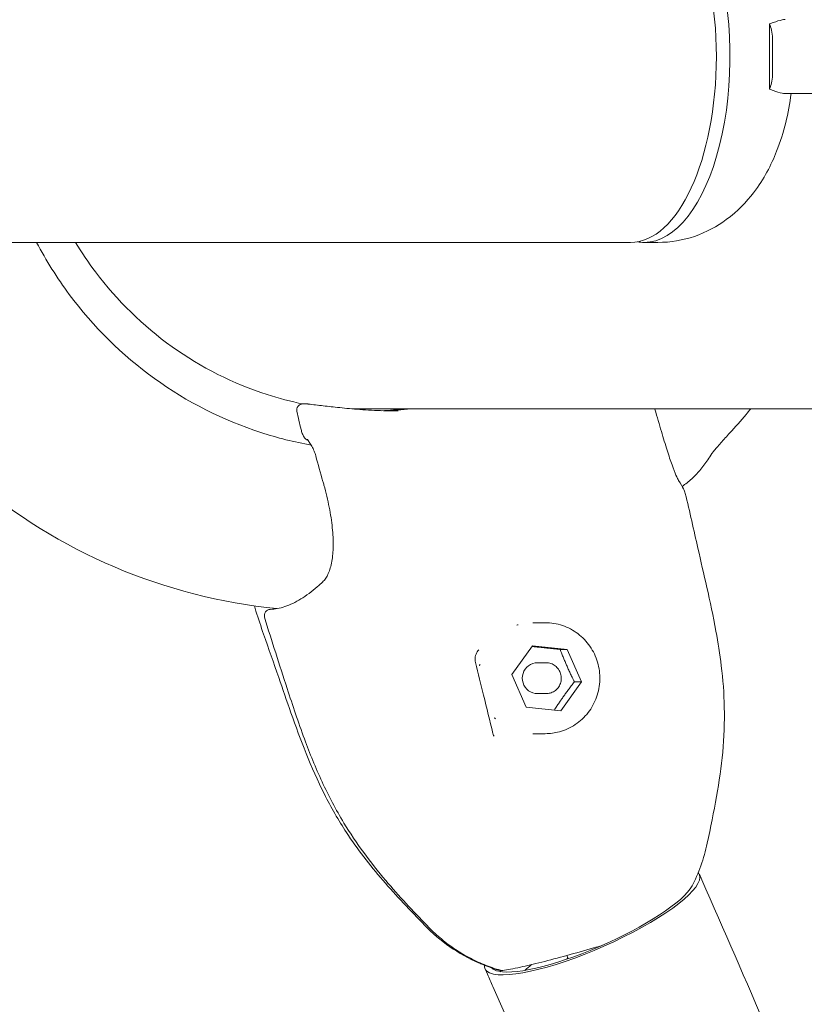
# Model space of a CAD drawing. Units: millimetres. Extents: x 4910 to 14840, y -3509 to 4113.
# Drawn here: x 8785 to 8912, y 839 to 998 of the extents above; entities that cross this region are included whole.
import ezdxf

# ---------------------------------------------------------------- set-up
doc = ezdxf.new("R2010")
doc.units = ezdxf.units.MM
doc.header["$MEASUREMENT"] = 0
doc.layers.add('B', color=3, linetype='Continuous')
doc.styles.add('KATALOG', font='swissl.ttf')
doc.dimstyles.new('KATALOG$0', dxfattribs={"dimscale": 200, "dimtxt": 1.75, "dimasz": 1, "dimexe": 0, "dimexo": 0, "dimgap": 0.3, "dimtad": 1, "dimlfac": 0.001, "dimzin": 0, "dimtxsty": 'KATALOG', "dimblk1": 'KATPFEIL', "dimblk2": 'KATPFEIL', "dimsah": 1, "dimcen": 1, "dimse1": 1, "dimse2": 1, "dimclrd": 256, "dimclre": 256, "dimclrt": 3, "dimadec": 0, "dimazin": 0, "dimtfac": 1, "dimtmove": 0, "dimatfit": 3, "dimldrblk": 'KATPFEIL', "dimfxl": 0, "dimtvp": 1, "dimtolj": 1, "dimtzin": 0, "dimarcsym": 0})

# ---------------------------------------------------------------- blocks, each defined once
blk = doc.blocks.new('KATPFEIL')
at = {"layer": 'B', "ltscale": 1000}
for p, q in [((0, -1), (0, 1)), ((-1, 0), (0, 0)), ((1, 0), (0, 0))]:
    blk.add_line(p, q, dxfattribs=at)
blk = doc.blocks.new('*D7')
at = {"layer": 'B', "lineweight": -2}
blk.add_line((6808.18, -2711.98), (10633.33, -2711.98), dxfattribs=at)
at = {"layer": 'DEFPOINTS', "color": 0}
for p in [(6608.18, 992.51), (10833.33, 992.46), (10833.33, -2711.98)]:
    blk.add_point(p, dxfattribs=at)
at = {"layer": 'B', "lineweight": -2, "xscale": 200, "yscale": 200, "zscale": 200, "rotation": 180}
blk.add_blockref('KATPFEIL', (6608.18, -2711.98), dxfattribs=at)
at = {"layer": 'B', "lineweight": -2, "xscale": 200, "yscale": 200, "zscale": 200}
blk.add_blockref('KATPFEIL', (10833.33, -2711.98), dxfattribs=at)
at = {"layer": 'B', "color": 3, "insert": (8867.75, -2443.12), "char_height": 350, "attachment_point": 5, "style": 'KATALOG'}
blk.add_mtext('\\A1;4,23', dxfattribs=at)
blk = doc.blocks.new('*D9')
at = {"layer": 'B', "lineweight": -2}
blk.add_line((5309.54, -3308.85), (13041.66, -3306.42), dxfattribs=at)
at = {"layer": 'DEFPOINTS', "color": 0}
for p in [(13240.31, 995.07), (5108.18, 992.51), (13241.66, -3306.35)]:
    blk.add_point(p, dxfattribs=at)
at = {"layer": 'B', "lineweight": -2, "xscale": 200, "yscale": 200, "zscale": 200}
for p, rotation in [((13241.66, -3306.35), 0.01804169659288642), ((5109.54, -3308.91), 180.0180416965929)]:
    blk.add_blockref('KATPFEIL', p, dxfattribs=dict(at, rotation=rotation))
at = {"layer": 'B', "color": 3, "insert": (8796.58, -3038.89), "char_height": 350, "attachment_point": 5, "rotation": 0.018, "style": 'KATALOG'}
blk.add_mtext('\\A1;8,13', dxfattribs=at)

msp = doc.modelspace()

# ---------------------------------------------------------------- linework, layer by layer
at = {"color": 0, "linetype": 'Continuous', "lineweight": 0}
for p, q in [((8906.464, 987.211, 1495.635), (8906.464, 997.812, 1495.635)), ((8906.962, 989.512, 1495.635), (8906.962, 995.512, 1495.635)), ((8909.02, 986.512, 1495.635), (8940.843, 986.512, 1495.635)), ((8455.732, 962.362, 1495.635), (8840.432, 962.362, 1495.635)), ((8840.432, 962.362, 1495.635), (8883.942, 962.362, 1495.635)), ((8888.377, 962.362, 1495.635), (8886.159, 962.362, 1495.635)), ((8831.483, 936.156, 1495.635), (8830.769, 936.156, 1495.635)), ((8834.089, 935.856, 1495.635), (8833.23, 935.953, 1495.635)), ((8838.774, 935.367, 1495.635), (8933.846, 935.367, 1495.635)), ((8870.108, 900.675, 1495.635), (8868.086, 900.675, 1495.635)), ((8864.699, 892.271, 1495.635), (8868.025, 896.946, 1495.635)), ((8868.025, 896.946, 1495.635), (8873.662, 896.35, 1495.635)), ((8872.517, 896.35, 1495.635), (8873.662, 896.35, 1495.635)), ((8873.662, 896.35, 1495.635), (8875.974, 891.079, 1495.635)), ((8870.241, 894.175, 1495.635), (8868.831, 894.175, 1495.635)), ((8867.011, 887, 1495.635), (8864.699, 892.271, 1495.635)), ((8875.974, 891.079, 1495.635), (8872.648, 886.404, 1495.635)), ((8874.829, 891.079, 1495.635), (8875.974, 891.079, 1495.635)), ((8870.241, 889.175, 1495.635), (8868.831, 889.175, 1495.635)), ((8872.648, 886.404, 1495.635), (8867.011, 887, 1495.635)), ((8870.108, 882.675, 1495.635), (8868.086, 882.675, 1495.635)), ((8895.501, 858.977, 1495.635), (8895.109, 859.867, 1495.635)), ((8873.796, 846.232, 1495.635), (8873.593, 846.695, 1495.635)), ((8873.728, 846.388, 1495.635), (8873.605, 846.097, 1495.635)), ((8860.723, 843.663, 1495.635), (8860.331, 844.553, 1495.635))]:
    msp.add_line(p, q, dxfattribs=at)
for centre, radius, start, end in [((8830.768, 935.156, 1495.635), 1, 90, 192.92284), ((8831.504, 935.156, 1495.635), 1, 82.85274, 90), ((8835.475, 992.517, 1495.635), 90, 229.54567, 264.31767), ((8835.475, 992.517, 1495.635), 90, 309.17795, 310.45433), ((8825.519, 901.837, 1495.635), 1, 92.19192, 196.48207), ((8869.702, 870.455, 1495.635), 27.25, 332.32764, 348.22919), ((8870.176, 870.483, 1495.635), 27.25, 223.90532, 246.46543), ((8862.943, 845.257, 1495.635), 1, 254.25781, 276.31358), ((8863.121, 845.261, 1495.635), 1, 253.9984, 277.02136)]:
    msp.add_arc(centre, radius, start, end, dxfattribs=at)
for centre, major_axis, ratio, start_param, end_param in [((8883.942, 992.512, 1495.635), (0, 30.15), 0.4617486, -1.5707963, 0), ((8886.159, 992.512, 1495.635), (0, -30.15), 0.4617486, 0, 3.2213198), ((8883.942, 992.512, 1495.635), (0, -30.15), 0.4617486, 0, 1.5707963), ((8886.159, 992.512, 1495.635), (0, -30.15), 0.4617486, -0.0797271, 0), ((8830.768, 935.156, 1495.635), (0, -1), 0.9816272, 3.1404065, 3.1415931), ((8841.176, 992.517, 1495.635), (0, -57.5), 0.9821556, 0.0414531, 0.1103915), ((8831.448, 932.277, 1495.635), (-0.972, -0.236), 0.0458751, 0.0009901, 0.0031185), ((8834.974, 923.882, 1495.635), (-0.961, -0.278), 0.0000013, 0, 0.0000982), ((8834.72, 906.628, 1495.635), (-0.696, 0.719), 0.0000095, 0, 0.0000429), ((8825.519, 901.837, 1495.635), (0.038, -0.999), 0.9577427, 3.1401116, 3.1415937), ((8860.621, 882.495, 1495.635), (0.972, 0.234), 0.6952211, -0.0004124, 0.001014), ((8877.72, 852.21, 1495.635), (-16.474, -7.254), 0.2330935, 0.311349, 2.9220825), ((8877.72, 852.21, 1495.635), (-16.474, -7.254), 0.2330935, 0.0784053, 0.311349)]:
    msp.add_ellipse(centre, major_axis=major_axis, ratio=ratio, start_param=start_param, end_param=end_param, dxfattribs=at)
at = {"color": 0, "linetype": 'Continuous', "lineweight": 0, "extrusion": (0, 0, -1)}
for centre, major_axis, ratio, start_param, end_param in [((8905.573, 995.512, 1495.635), (0, -3), 0.4628762, -2.4446609, -1.5707963), ((8905.573, 989.512, 1495.635), (0, -3), 0.4628762, -1.5707963, -0.6969318), ((8831.504, 935.156, 1495.635), (0.124, 0.992), 0.8796234, 0.0000011, 0.0013607), ((8830.768, 935.156, 1495.635), (0.975, 0.224), 0.0434299, 3.1384769, 3.1415927), ((8825.519, 901.837, 1495.635), (0.959, 0.284), 0.0000022, 3.1414315, 3.1415927), ((8868.047, 891.675, 1495.635), (0, 9), 0.9816272, -0.2968886, -0.2678637), ((8868.047, 891.675, 1495.635), (0, 9), 0.9816272, -1.3440861, -1.3150613), ((8868.831, 891.675, 1495.635), (0, 2.5), 0.9816272, -2.5145842, 0), ((8868.831, 891.675, 1495.635), (0, -2.5), 0.9816272, 0, 0.6270084), ((8868.047, 891.675, 1495.635), (0, 9), 0.9816272, -2.3912837, -2.3622588), ((8877.72, 852.21, 1495.635), (17.389, 7.657), 0.2330935, -0.0746929, 2.8302437), ((8877.72, 852.21, 1495.635), (-17.389, -7.657), 0.2330935, -0.311349, 0.1229181), ((8879.679, 847.76, 1495.635), (14.414, 6.347), 0.2330935, -2.5632384, -2.419231), ((8879.287, 848.65, 1495.635), (-5.491, -2.418), 0.2330935, -0.0475441, 0), ((8878.112, 851.32, 1495.635), (-15.558, -6.851), 0.2330935, -0.1243618, -0.0488252)]:
    msp.add_ellipse(centre, major_axis=major_axis, ratio=ratio, start_param=start_param, end_param=end_param, dxfattribs=at)
at = {"color": 0, "linetype": 'Continuous', "lineweight": 0}
for points, knots in [([(8909.02, 998.512, 1495.635), (8908.869, 998.512, 1495.635), (8908.706, 998.492, 1495.635), (8908.117, 998.378, 1495.635), (8907.637, 998.218, 1495.635), (8906.895, 997.961, 1495.635), (8906.684, 997.887, 1495.635), (8906.464, 997.812, 1495.635)], [2.62365349, 2.62365349, 2.62365349, 2.62365349, 2.73222821, 2.73222821, 2.98873116, 2.98873116, 3.08561732, 3.08561732, 3.08561732, 3.08561732]), ([(8906.464, 987.211, 1495.635), (8906.684, 987.137, 1495.635), (8906.895, 987.063, 1495.635), (8907.637, 986.806, 1495.635), (8908.117, 986.645, 1495.635), (8908.706, 986.531, 1495.635), (8908.869, 986.512, 1495.635), (8909.02, 986.512, 1495.635)], [0.99936151, 0.99936151, 0.99936151, 0.99936151, 1.09624767, 1.09624767, 1.35275062, 1.35275062, 1.46132534, 1.46132534, 1.46132534, 1.46132534]), ([(8888.377, 962.362, 1495.635), (8890.431, 962.362, 1495.635), (8892.475, 962.725, 1495.635), (8896.296, 964.027, 1495.635), (8898.03, 964.996, 1495.635), (8901.336, 967.418, 1495.635), (8902.754, 968.922, 1495.635), (8905.605, 972.65, 1495.635), (8906.752, 974.895, 1495.635), (8908.856, 980.222, 1495.635), (8909.581, 983.34, 1495.635), (8909.99, 986.512, 1495.635)], [0, 0, 0, 0, 0.1560844, 0.1560844, 0.3261907, 0.3261907, 0.5430772, 0.5430772, 0.8631721, 0.8631721, 1.2981638, 1.2981638, 1.2981638, 1.2981638]), ([(8832.13, 929.481, 1495.635), (8829.365, 929.976, 1495.635), (8826.632, 930.659, 1495.635), (8817.81, 933.516, 1495.635), (8811.967, 936.478, 1495.635), (8801.437, 944.066, 1495.635), (8796.75, 948.693, 1495.635), (8790.885, 956.597, 1495.635), (8789.115, 959.418, 1495.635), (8787.571, 962.362, 1495.635)], [0.17387022, 0.17387022, 0.17387022, 0.17387022, 0.30795758, 0.30795758, 0.61591516, 0.61591516, 0.92387273, 0.92387273, 1.08029734, 1.08029734, 1.08029734, 1.08029734]), ([(8793.894, 962.362, 1495.635), (8794.892, 960.712, 1495.635), (8795.972, 959.113, 1495.635), (8800.627, 952.917, 1495.635), (8804.83, 948.81, 1495.635), (8814.255, 942.076, 1495.635), (8819.477, 939.45, 1495.635), (8826.876, 937.071, 1495.635), (8828.818, 936.56, 1495.635), (8830.782, 936.156, 1495.635)], [5.26429666, 5.26429666, 5.26429666, 5.26429666, 5.3653886, 5.3653886, 5.67132084, 5.67132084, 5.97725307, 5.97725307, 6.08373786, 6.08373786, 6.08373786, 6.08373786]), ([(8834.089, 935.856, 1495.635), (8834.865, 935.769, 1495.635), (8835.759, 935.666, 1495.635), (8837.746, 935.459, 1495.635), (8838.847, 935.353, 1495.635), (8841.225, 935.172, 1495.635), (8842.513, 935.097, 1495.635), (8844.62, 935.031, 1495.635), (8845.397, 935.017, 1495.635), (8846.191, 935.017, 1495.635)], [0, 0, 0, 0, 4.6455006, 4.6455006, 9.3167976, 9.3167976, 14.0491847, 14.0491847, 16.6929437, 16.6929437, 16.6929437, 16.6929437]), ([(8887.885, 935.367, 1495.635), (8887.892, 935.342, 1495.635), (8887.899, 935.317, 1495.635), (8888.259, 934.051, 1495.635), (8888.608, 932.837, 1495.635), (8889.266, 930.612, 1495.635), (8889.579, 929.582, 1495.635), (8890.157, 927.762, 1495.635), (8890.427, 926.954, 1495.635), (8890.911, 925.601, 1495.635), (8891.13, 925.038, 1495.635), (8891.492, 924.197, 1495.635), (8891.647, 923.894, 1495.635), (8891.735, 923.751, 1495.635)], [4.0182435, 4.0182435, 4.0182435, 4.0182435, 4.0976322, 4.0976322, 8.1036099, 8.1036099, 11.9321234, 11.9321234, 15.6125193, 15.6125193, 19.1833013, 19.1833013, 22.5972189, 22.5972189, 22.5972189, 22.5972189]), ([(8900.046, 931.455, 1495.635), (8900.946, 932.437, 1495.635), (8901.826, 933.439, 1495.635), (8902.938, 934.76, 1495.635), (8903.189, 935.063, 1495.635), (8903.439, 935.367, 1495.635)], [0.840394953, 0.840394953, 0.840394953, 0.840394953, 0.885982776, 0.885982776, 0.899410952, 0.899410952, 0.899410952, 0.899410952]), ([(8831.639, 930.248, 1495.635), (8831.558, 930.269, 1495.635), (8831.479, 930.3, 1495.635), (8831.31, 930.391, 1495.635), (8831.222, 930.457, 1495.635), (8831.074, 930.603, 1495.635), (8831.013, 930.682, 1495.635), (8830.898, 930.858, 1495.635), (8830.847, 930.958, 1495.635), (8830.715, 931.249, 1495.635), (8830.639, 931.462, 1495.635), (8830.538, 931.801, 1495.635), (8830.506, 931.92, 1495.635), (8830.477, 932.039, 1495.635)], [0.0854202, 0.0854202, 0.0854202, 0.0854202, 0.3419386, 0.3419386, 0.6818674, 0.6818674, 1.0260363, 1.0260363, 1.4466397, 1.4466397, 2.158354, 2.158354, 2.5265591, 2.5265591, 2.5265591, 2.5265591]), ([(8900.046, 931.455, 1495.635), (8899.796, 931.182, 1495.635), (8899.546, 930.908, 1495.635), (8899.056, 930.368, 1495.635), (8898.816, 930.102, 1495.635), (8898.356, 929.586, 1495.635), (8898.137, 929.336, 1495.635), (8897.732, 928.864, 1495.635), (8897.547, 928.642, 1495.635), (8897.343, 928.385, 1495.635), (8897.29, 928.316, 1495.635), (8897.216, 928.217, 1495.635), (8897.191, 928.182, 1495.635), (8897.151, 928.124, 1495.635), (8897.138, 928.104, 1495.635), (8897.135, 928.099, 1495.635)], [0, 0, 0, 0, 0.11236695, 0.11236695, 0.2247339, 0.2247339, 0.33710085, 0.33710085, 0.4494678, 0.4494678, 0.49534437, 0.49534437, 0.52737323, 0.52737323, 0.56183476, 0.56183476, 0.56183476, 0.56183476]), ([(8831.735, 930.056, 1495.635), (8831.669, 930.197, 1495.635), (8831.605, 930.314, 1495.635), (8831.547, 930.405, 1495.635), (8831.534, 930.423, 1495.635), (8831.527, 930.432, 1495.635), (8831.526, 930.433, 1495.635), (8831.526, 930.433, 1495.635)], [0.0179559, 0.0179559, 0.0179559, 0.0179559, 0.7324368, 0.7324368, 1.0227679, 1.0227679, 1.1170238, 1.1170238, 1.1170238, 1.1170238]), ([(8831.7, 930.184, 1495.635), (8831.71, 930.104, 1495.635), (8831.739, 930.032, 1495.635), (8831.789, 929.964, 1495.635), (8831.794, 929.957, 1495.635), (8831.8, 929.95, 1495.635)], [0.004580221, 0.004580221, 0.004580221, 0.004580221, 0.038935086, 0.038935086, 0.042845788, 0.042845788, 0.042845788, 0.042845788]), ([(8832.868, 927.731, 1495.635), (8832.796, 928.002, 1495.635), (8832.705, 928.273, 1495.635), (8832.494, 928.8, 1495.635), (8832.37, 929.061, 1495.635), (8832.098, 929.548, 1495.635), (8831.944, 929.776, 1495.635), (8831.8, 929.95, 1495.635)], [0, 0, 0, 0, 0.8417604, 0.8417604, 1.7442902, 1.7442902, 2.7387336, 2.7387336, 2.7387336, 2.7387336]), ([(8893.871, 924.034, 1495.635), (8894.102, 924.23, 1495.635), (8894.327, 924.442, 1495.635), (8894.771, 924.895, 1495.635), (8894.99, 925.136, 1495.635), (8895.424, 925.648, 1495.635), (8895.639, 925.919, 1495.635), (8896.068, 926.491, 1495.635), (8896.282, 926.791, 1495.635), (8896.709, 927.423, 1495.635), (8896.922, 927.753, 1495.635), (8897.135, 928.099, 1495.635)], [0.18878031, 0.18878031, 0.18878031, 0.18878031, 0.23234338, 0.23234338, 0.27590645, 0.27590645, 0.31946952, 0.31946952, 0.3630326, 0.3630326, 0.40659567, 0.40659567, 0.40659567, 0.40659567]), ([(8834.025, 907.346, 1495.635), (8834.334, 907.646, 1495.635), (8834.638, 908.083, 1495.635), (8835.135, 909.198, 1495.635), (8835.335, 909.869, 1495.635), (8835.604, 911.382, 1495.635), (8835.679, 912.23, 1495.635), (8835.704, 914.063, 1495.635), (8835.654, 915.059, 1495.635), (8835.436, 917.159, 1495.635), (8835.263, 918.277, 1495.635), (8834.809, 920.585, 1495.635), (8834.52, 921.789, 1495.635), (8834.132, 923.191, 1495.635), (8834.074, 923.397, 1495.635), (8834.014, 923.604, 1495.635)], [0, 0, 0, 0, 3.6637647, 3.6637647, 7.1626538, 7.1626538, 10.5839808, 10.5839808, 14.0483736, 14.0483736, 17.6313156, 17.6313156, 21.3648554, 21.3648554, 22.0106653, 22.0106653, 22.0106653, 22.0106653]), ([(8891.735, 923.751, 1495.635), (8892.078, 923.194, 1495.635), (8892.344, 922.748, 1495.635), (8892.659, 922.129, 1495.635), (8892.757, 921.924, 1495.635), (8892.822, 921.658, 1495.635)], [0, 0, 0, 0, 8.8210115, 8.8210115, 14.3932711, 14.3932711, 14.3932711, 14.3932711]), ([(8892.822, 921.659, 1495.635), (8893.55, 918.701, 1495.635), (8894.217, 915.654, 1495.635), (8895.344, 910.667, 1495.635), (8895.829, 908.585, 1495.635), (8896.835, 904.129, 1495.635), (8897.357, 901.742, 1495.635), (8898.146, 897.465, 1495.635), (8898.444, 895.586, 1495.635), (8898.942, 891.456, 1495.635), (8899.111, 889.193, 1495.635), (8899.207, 884.512, 1495.635), (8899.115, 882.085, 1495.635), (8898.669, 877.275, 1495.635), (8898.306, 874.886, 1495.635), (8897.441, 869.962, 1495.635), (8896.923, 867.425, 1495.635), (8896.379, 864.896, 1495.635)], [0, 0, 0, 0, 10.0008955, 10.0008955, 17.1960452, 17.1960452, 24.7516372, 24.7516372, 30.5085701, 30.5085701, 37.3310898, 37.3310898, 44.6268112, 44.6268112, 51.8818839, 51.8818839, 59.6491976, 59.6491976, 59.6491976, 59.6491976]), ([(8825.482, 902.836, 1495.635), (8826.225, 902.864, 1495.635), (8827.022, 903.016, 1495.635), (8828.687, 903.582, 1495.635), (8829.555, 903.991, 1495.635), (8831.317, 905.062, 1495.635), (8832.213, 905.721, 1495.635), (8833.41, 906.767, 1495.635), (8833.71, 907.042, 1495.635), (8834.01, 907.332, 1495.635)], [0, 0, 0, 0, 8.8075349, 8.8075349, 17.4089589, 17.4089589, 25.8691193, 25.8691193, 28.6919402, 28.6919402, 28.6919402, 28.6919402]), ([(8850.543, 851.585, 1495.635), (8848.223, 853.966, 1495.635), (8845.929, 856.388, 1495.635), (8841.615, 861.354, 1495.635), (8839.617, 863.929, 1495.635), (8836.534, 868.651, 1495.635), (8835.337, 870.737, 1495.635), (8833.161, 875.032, 1495.635), (8832.18, 877.25, 1495.635), (8830.401, 881.674, 1495.635), (8829.596, 883.886, 1495.635), (8828.15, 887.995, 1495.635), (8827.498, 889.902, 1495.635), (8826.041, 894.126, 1495.635), (8825.2, 896.478, 1495.635), (8823.973, 900.053, 1495.635), (8823.555, 901.302, 1495.635), (8823.146, 902.55, 1495.635)], [0, 0, 0, 0, 10.0066851, 10.0066851, 19.7367442, 19.7367442, 26.9296042, 26.9296042, 34.1923971, 34.1923971, 41.3139022, 41.3139022, 47.6494411, 47.6494411, 55.4591812, 55.4591812, 59.663371, 59.663371, 59.663371, 59.663371]), ([(8850.913, 851.547, 1495.635), (8848.621, 853.928, 1495.635), (8846.362, 856.346, 1495.635), (8841.729, 861.784, 1495.635), (8839.43, 864.893, 1495.635), (8836.134, 870.345, 1495.635), (8834.951, 872.586, 1495.635), (8832.831, 877.147, 1495.635), (8831.889, 879.471, 1495.635), (8830.021, 884.52, 1495.635), (8829.115, 887.257, 1495.635), (8826.984, 893.843, 1495.635), (8825.707, 897.677, 1495.635), (8824.56, 901.552, 1495.635)], [0, 0, 0, 0, 10.0031235, 10.0031235, 21.5995443, 21.5995443, 29.2095187, 29.2095187, 36.7374103, 36.7374103, 45.3977748, 45.3977748, 57.5398663, 57.5398663, 57.5398663, 57.5398663]), ([(8870.108, 900.675, 1495.635), (8871.05, 900.675, 1495.635), (8871.993, 900.521, 1495.635), (8873.783, 899.92, 1495.635), (8874.63, 899.472, 1495.635), (8876.144, 898.33, 1495.635), (8876.811, 897.635, 1495.635), (8877.897, 896.065, 1495.635), (8878.315, 895.19, 1495.635), (8878.861, 893.351, 1495.635), (8878.987, 892.386, 1495.635), (8878.934, 890.463, 1495.635), (8878.755, 889.506, 1495.635), (8878.109, 887.698, 1495.635), (8877.642, 886.847, 1495.635), (8876.468, 885.338, 1495.635), (8875.761, 884.681, 1495.635), (8874.181, 883.626, 1495.635), (8873.308, 883.228, 1495.635), (8871.65, 882.778, 1495.635), (8870.879, 882.675, 1495.635), (8870.108, 882.675, 1495.635)], [3.1415927, 3.1415927, 3.1415927, 3.1415927, 3.4600955, 3.4600955, 3.7789099, 3.7789099, 4.0985126, 4.0985126, 4.4190345, 4.4190345, 4.7402468, 4.7402468, 5.0616827, 5.0616827, 5.3828037, 5.3828037, 5.7031706, 5.7031706, 6.0226108, 6.0226108, 6.2831853, 6.2831853, 6.2831853, 6.2831853]), ([(8859.318, 896.283, 1495.635), (8859.116, 896.065, 1495.635), (8858.968, 895.821, 1495.635), (8858.754, 895.275, 1495.635), (8858.703, 894.964, 1495.635), (8858.723, 894.514, 1495.635), (8858.743, 894.374, 1495.635), (8858.778, 894.235, 1495.635)], [0, 0, 0, 0, 1.230952, 1.230952, 2.6622261, 2.6622261, 3.3052364, 3.3052364, 3.3052364, 3.3052364]), ([(8858.779, 894.231, 1495.635), (8859.239, 892.401, 1495.635), (8859.672, 890.647, 1495.635), (8860.607, 886.822, 1495.635), (8861.101, 884.772, 1495.635), (8861.593, 882.73, 1495.635)], [0.0069493, 0.0069493, 0.0069493, 0.0069493, 7.0819314, 7.0819314, 15.8476573, 15.8476573, 15.8476573, 15.8476573]), ([(8870.241, 894.175, 1495.635), (8870.503, 894.175, 1495.635), (8870.765, 894.132, 1495.635), (8871.262, 893.966, 1495.635), (8871.498, 893.842, 1495.635), (8871.919, 893.525, 1495.635), (8872.104, 893.332, 1495.635), (8872.407, 892.896, 1495.635), (8872.523, 892.653, 1495.635), (8872.675, 892.142, 1495.635), (8872.711, 891.874, 1495.635), (8872.696, 891.34, 1495.635), (8872.647, 891.074, 1495.635), (8872.467, 890.571, 1495.635), (8872.337, 890.334, 1495.635), (8872.01, 889.915, 1495.635), (8871.813, 889.732, 1495.635), (8871.374, 889.439, 1495.635), (8871.131, 889.329, 1495.635), (8870.67, 889.204, 1495.635), (8870.455, 889.175, 1495.635), (8870.241, 889.175, 1495.635)], [3.1415927, 3.1415927, 3.1415927, 3.1415927, 3.4594325, 3.4594325, 3.7777176, 3.7777176, 4.0971346, 4.0971346, 4.4178831, 4.4178831, 4.7396405, 4.7396405, 5.0617274, 5.0617274, 5.3833538, 5.3833538, 5.7038802, 5.7038802, 6.0230649, 6.0230649, 6.2831853, 6.2831853, 6.2831853, 6.2831853]), ([(8990.382, 613.466, 1495.635), (8967.023, 684.475, 1495.635), (8938.668, 758.874, 1495.635), (8902.689, 842.555, 1495.635), (8899.118, 850.761, 1495.635), (8895.501, 858.977, 1495.635)], [5.75567889, 5.75567889, 5.75567889, 5.75567889, 6.00901371, 6.00901371, 6.03651098, 6.03651098, 6.03651098, 6.03651098]), ([(8850.912, 851.547, 1495.635), (8851.564, 850.862, 1495.635), (8852.252, 850.212, 1495.635), (8853.69, 848.989, 1495.635), (8854.441, 848.416, 1495.635), (8855.997, 847.353, 1495.635), (8856.803, 846.864, 1495.635), (8858.461, 845.974, 1495.635), (8859.313, 845.573, 1495.635), (8861.054, 844.865, 1495.635), (8861.943, 844.558, 1495.635), (8862.845, 844.299, 1495.635)], [5.48231049, 5.48231049, 5.48231049, 5.48231049, 5.58760438, 5.58760438, 5.69289827, 5.69289827, 5.79819217, 5.79819217, 5.90348606, 5.90348606, 6.00877995, 6.00877995, 6.00877995, 6.00877995]), ([(8863.243, 844.268, 1495.635), (8863.908, 844.35, 1495.635), (8864.856, 844.531, 1495.635), (8867.073, 845.021, 1495.635), (8868.246, 845.301, 1495.635), (8870.806, 845.947, 1495.635), (8872.19, 846.311, 1495.635), (8875.039, 847.09, 1495.635), (8876.502, 847.504, 1495.635), (8878.401, 848.059, 1495.635), (8878.866, 848.196, 1495.635), (8879.325, 848.333, 1495.635)], [5.0405472, 5.0405472, 5.0405472, 5.0405472, 5.4377569, 5.4377569, 5.7642414, 5.7642414, 6.0865476, 6.0865476, 6.4078832, 6.4078832, 6.512977, 6.512977, 6.512977, 6.512977]), ([(8862.671, 844.294, 1495.635), (8862.441, 844.359, 1495.635), (8862.212, 844.427, 1495.635), (8861.755, 844.569, 1495.635), (8861.528, 844.644, 1495.635), (8861.076, 844.798, 1495.635), (8860.85, 844.879, 1495.635), (8860.402, 845.046, 1495.635), (8860.179, 845.132, 1495.635), (8859.735, 845.311, 1495.635), (8859.514, 845.404, 1495.635), (8859.295, 845.499, 1495.635)], [0.26994879, 0.26994879, 0.26994879, 0.26994879, 0.29676104, 0.29676104, 0.32357328, 0.32357328, 0.35038553, 0.35038553, 0.37719778, 0.37719778, 0.40401002, 0.40401002, 0.40401002, 0.40401002]), ([(8912.732, 57.124, 1495.635), (8945.427, 52.003, 1495.635), (8968.416, 58.852, 1495.635), (9005.185, 95.147, 1495.635), (9019.162, 127.206, 1495.635), (9030.914, 218.77, 1495.635), (9028.836, 277.393, 1495.635), (9007.845, 414.212, 1495.635), (8988.879, 492.559, 1495.635), (8935.785, 660.704, 1495.635), (8901.672, 750.487, 1495.635), (8861.316, 842.315, 1495.635), (8861.02, 842.989, 1495.635), (8860.723, 843.663, 1495.635)], [4.4918946, 4.4918946, 4.4918946, 4.4918946, 4.8008179, 4.8008179, 5.1097412, 5.1097412, 5.4163807, 5.4163807, 5.7253039, 5.7253039, 6.0342272, 6.0342272, 6.036511, 6.036511, 6.036511, 6.036511])]:
    msp.add_open_spline(points, degree=3, knots=knots, dxfattribs=at)
for points in [[(8831.63, 936.148, 1495.635), (8832.423, 936.049, 1495.635), (8833.24, 935.951, 1495.635), (8834.08, 935.857, 1495.635)], [(8830.477, 932.04, 1495.635), (8830.243, 933.002, 1495.635), (8830.015, 933.966, 1495.635), (8829.794, 934.931, 1495.635)], [(8848.263, 935.367, 1495.635), (8846.841, 935.206, 1495.635), (8845.414, 935.101, 1495.635), (8843.985, 935.051, 1495.635)], [(8846.238, 935.017, 1495.635), (8846.223, 935.017, 1495.635), (8846.207, 935.017, 1495.635), (8846.191, 935.017, 1495.635)], [(8834.014, 923.605, 1495.635), (8833.617, 924.976, 1495.635), (8833.236, 926.351, 1495.635), (8832.868, 927.731, 1495.635)], [(8823.146, 902.548, 1495.635), (8823.061, 902.81, 1495.635), (8822.988, 903.091, 1495.635), (8822.922, 903.396, 1495.635)], [(8859.318, 896.283, 1495.635), (8859.318, 896.283, 1495.635), (8859.319, 896.283, 1495.635), (8859.319, 896.283, 1495.635)], [(8861.594, 882.729, 1495.635), (8861.631, 882.575, 1495.635), (8861.696, 882.421, 1495.635), (8861.798, 882.27, 1495.635)], [(8861.802, 882.266, 1495.635), (8861.8, 882.267, 1495.635), (8861.799, 882.269, 1495.635), (8861.798, 882.27, 1495.635)], [(8896.379, 864.896, 1495.635), (8896.379, 864.896, 1495.635), (8896.379, 864.896, 1495.635), (8896.379, 864.896, 1495.635)], [(8850.912, 851.547, 1495.635), (8850.912, 851.547, 1495.635), (8850.912, 851.547, 1495.635), (8850.912, 851.547, 1495.635)]]:
    msp.add_open_spline(points, degree=3, dxfattribs=at)
for points, weights in [([(8872.517, 896.35, 1495.635), (8870.024, 896.6, 1495.635), (8867.941, 896.829, 1495.635)], [1, 1.12630647303, 1.04636511659]), ([(8874.829, 891.079, 1495.635), (8873.514, 893.715, 1495.635), (8872.517, 896.35, 1495.635)], [1, 1.15470053838, 1]), ([(8871.577, 886.517, 1495.635), (8873.041, 888.784, 1495.635), (8874.829, 891.079, 1495.635)], [1.00641572803, 1.15142324573, 1])]:
    msp.add_rational_spline(points, weights, degree=2, dxfattribs=at)

# ---------------------------------------------------------------- dimensions: what is measured, and where the dimension line sits
at = {"layer": 'B'}
dim = msp.add_linear_dim(base=(13241.661, -3306.353, 1495.635), p1=(5108.182, 992.512, 1495.635), p2=(13240.306, 995.073, 1495.635), angle=0.01804, dimstyle='KATALOG$0', dxfattribs=at)
dim.commit()
dim.dimension.update_dxf_attribs({"geometry": '*D9', "text_midpoint": (8796.666, -3307.752, 1495.635), "dimtype": 161})
dim = msp.add_linear_dim(base=(10833.332, -2711.978), p1=(6608.182, 992.512), p2=(10833.332, 992.464), dimstyle='KATALOG$0', dxfattribs=at)
dim.commit()
dim.dimension.update_dxf_attribs({"geometry": '*D7', "text_midpoint": (8867.752, -2711.978), "dimtype": 160})

doc.saveas('drawing.dxf')
